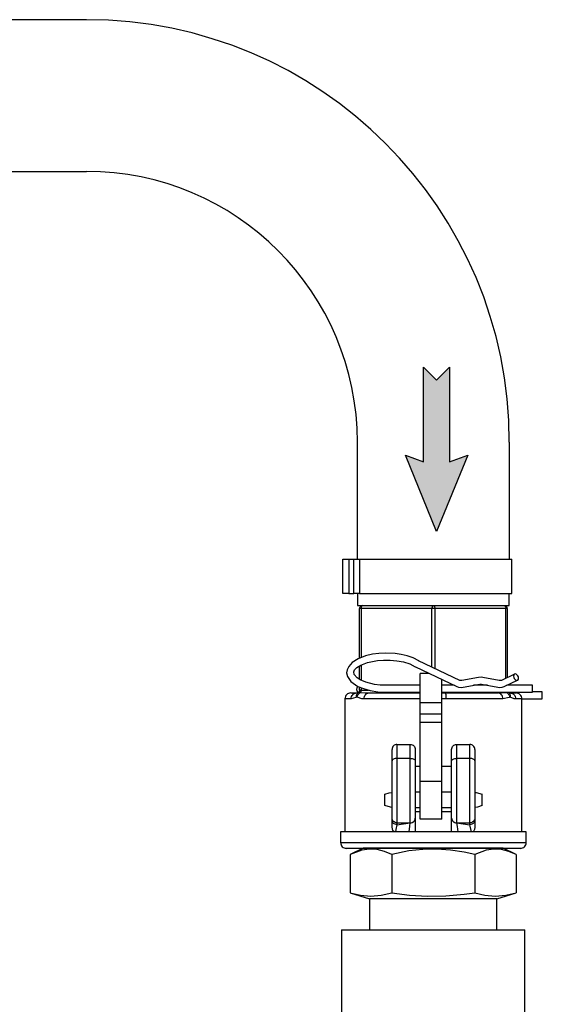
# Model space of a CAD drawing. Units: inches. Extents: x 0.5 to 10.9, y 0.1 to 16.9.
# Drawn here: x 7.4 to 8, y 11.9 to 12.9 of the extents above; entities that cross this region are included whole.
import ezdxf

# ---------------------------------------------------------------- set-up
doc = ezdxf.new("R2010")
doc.units = ezdxf.units.IN
doc.header["$LTSCALE"] = 0.5
doc.header["$MEASUREMENT"] = 0
doc.layers.add('Layer 1', color=7, linetype='Continuous')

msp = doc.modelspace()

# ---------------------------------------------------------------- hatches: boundary and pattern name
msp.add_hatch(color=256).paths.add_polyline_path([(7.8401, 12.481), (7.8401, 12.5786), (7.8535, 12.5652), (7.8669, 12.5786), (7.8669, 12.481), (7.8856, 12.4879), (7.8535, 12.4092), (7.8213, 12.4879)])

# ---------------------------------------------------------------- linework, layer by layer
msp.add_line((7.7594, 12.0826), (7.941, 12.0826))
msp.add_lwpolyline([(7.8401, 12.481), (7.8401, 12.5786), (7.8535, 12.5652), (7.8669, 12.5786), (7.8669, 12.481), (7.8856, 12.4879), (7.8535, 12.4092), (7.8213, 12.4879)], close=True)
at = {"layer": 'Layer 1', "color": 7, "lineweight": 25}
for p, q in [((7.4929, 12.9369), (6.1713, 12.9369)), ((6.1713, 12.7804), (7.4929, 12.7804)), ((7.772, 12.3808), (7.772, 12.5014)), ((7.9284, 12.5014), (7.9284, 12.3808))]:
    msp.add_line(p, q, dxfattribs=at)
for points in [[(7.7569, 12.3453), (7.7569, 12.3808)], [(7.7569, 12.3808), (7.757, 12.3808), (7.7574, 12.3808), (7.7579, 12.3808), (7.7587, 12.3808), (7.7596, 12.3808), (7.7606, 12.3808), (7.7617, 12.3808), (7.7629, 12.3808)], [(7.7629, 12.3808), (7.7629, 12.3453)], [(7.7629, 12.3808), (7.7683, 12.3808)], [(7.7683, 12.3453), (7.7683, 12.3808)], [(7.7683, 12.3808), (7.7692, 12.3808), (7.7701, 12.3808), (7.771, 12.3808), (7.7718, 12.3808), (7.7725, 12.3808), (7.7731, 12.3808), (7.7736, 12.3808), (7.774, 12.3808)], [(7.774, 12.3808), (7.774, 12.3453)], [(7.774, 12.3808), (7.7782, 12.3808), (7.7837, 12.3808), (7.7904, 12.3808), (7.7981, 12.3808), (7.8068, 12.3808), (7.8163, 12.3808), (7.8263, 12.3808), (7.8368, 12.3808), (7.8475, 12.3808), (7.8583, 12.3808), (7.869, 12.3808), (7.8793, 12.3808), (7.889, 12.3808), (7.8981, 12.3808), (7.9063, 12.3808), (7.9136, 12.3808), (7.9197, 12.3808), (7.9245, 12.3808), (7.9281, 12.3808), (7.9302, 12.3808), (7.9309, 12.3808)], [(7.9309, 12.3453), (7.9309, 12.3808)], [(7.7629, 12.3453), (7.7617, 12.3453), (7.7606, 12.3453), (7.7596, 12.3453), (7.7587, 12.3453), (7.7579, 12.3453), (7.7574, 12.3453), (7.757, 12.3453), (7.7569, 12.3453)], [(7.7629, 12.3453), (7.7683, 12.3453)], [(7.774, 12.3453), (7.7736, 12.3453), (7.7731, 12.3453), (7.7725, 12.3453), (7.7718, 12.3453), (7.771, 12.3453), (7.7701, 12.3453), (7.7692, 12.3453), (7.7683, 12.3453)], [(7.772, 12.3453), (7.772, 12.3328)], [(7.774, 12.3453), (7.7782, 12.3453), (7.7837, 12.3453), (7.7904, 12.3453), (7.7981, 12.3453), (7.8068, 12.3453), (7.8163, 12.3453), (7.8263, 12.3453), (7.8368, 12.3453), (7.8475, 12.3453), (7.8583, 12.3453), (7.869, 12.3453), (7.8793, 12.3453), (7.889, 12.3453), (7.8981, 12.3453), (7.9063, 12.3453), (7.9136, 12.3453), (7.9197, 12.3453), (7.9245, 12.3453), (7.9281, 12.3453), (7.9302, 12.3453), (7.9309, 12.3453)], [(7.9284, 12.3328), (7.9284, 12.3453)], [(7.772, 12.3328), (7.7724, 12.3328), (7.7741, 12.3328), (7.7771, 12.3328)], [(7.7771, 12.3328), (7.7765, 12.3327), (7.776, 12.3326), (7.7754, 12.3323), (7.775, 12.3319), (7.7746, 12.3315), (7.7743, 12.3309), (7.7742, 12.3304), (7.7741, 12.3298)], [(7.7741, 12.2786), (7.7741, 12.3298)], [(7.7756, 12.3298), (7.7753, 12.3298), (7.775, 12.3298), (7.7747, 12.3298), (7.7745, 12.3298), (7.7743, 12.3298), (7.7742, 12.3298), (7.7741, 12.3298), (7.7741, 12.3298)], [(7.7771, 12.3328), (7.7768, 12.3327), (7.7765, 12.3326), (7.7763, 12.3323), (7.776, 12.3319), (7.7759, 12.3315), (7.7757, 12.3309), (7.7756, 12.3304), (7.7756, 12.3298)], [(7.8487, 12.3298), (7.7756, 12.3298)], [(7.7756, 12.3298), (7.7756, 12.2791)], [(7.7771, 12.3328), (7.7895, 12.3328)], [(7.7895, 12.3328), (7.794, 12.3328), (7.8017, 12.3328), (7.8103, 12.3328), (7.8197, 12.3328), (7.8295, 12.3328), (7.8378, 12.3328)], [(7.8378, 12.3328), (7.8502, 12.3328)], [(7.8502, 12.3328), (7.8499, 12.3327), (7.8496, 12.3326), (7.8494, 12.3323), (7.8491, 12.3319), (7.849, 12.3315), (7.8488, 12.3309), (7.8487, 12.3304), (7.8487, 12.3298)], [(7.8517, 12.3298), (7.8513, 12.3298), (7.851, 12.3298), (7.8506, 12.3298), (7.8502, 12.3298), (7.8498, 12.3298), (7.8494, 12.3298), (7.8491, 12.3298), (7.8487, 12.3298)], [(7.8487, 12.2694), (7.8487, 12.3298)], [(7.8502, 12.3328), (7.8505, 12.3327), (7.8508, 12.3326), (7.851, 12.3323), (7.8513, 12.3319), (7.8514, 12.3315), (7.8516, 12.3309), (7.8517, 12.3304), (7.8517, 12.3298)], [(7.8502, 12.3328), (7.8626, 12.3328)], [(7.9248, 12.3298), (7.8517, 12.3298)], [(7.8517, 12.3298), (7.8517, 12.268)], [(7.8626, 12.3328), (7.8709, 12.3328), (7.8807, 12.3328), (7.8901, 12.3328), (7.8987, 12.3328), (7.9064, 12.3328), (7.9109, 12.3328)], [(7.9109, 12.3328), (7.9233, 12.3328)], [(7.9233, 12.3328), (7.9236, 12.3327), (7.9239, 12.3326), (7.9241, 12.3323), (7.9244, 12.3319), (7.9245, 12.3315), (7.9247, 12.3309), (7.9248, 12.3304), (7.9248, 12.3298)], [(7.9263, 12.3298), (7.9262, 12.3304), (7.9261, 12.3309), (7.9258, 12.3315), (7.9254, 12.3319), (7.925, 12.3323), (7.9244, 12.3326), (7.9239, 12.3327), (7.9233, 12.3328)], [(7.9233, 12.3328), (7.9263, 12.3328), (7.928, 12.3328), (7.9284, 12.3328)], [(7.9263, 12.3298), (7.9263, 12.3298), (7.9262, 12.3298), (7.9261, 12.3298), (7.9259, 12.3298), (7.9257, 12.3298), (7.9254, 12.3298), (7.9251, 12.3298), (7.9248, 12.3298)], [(7.9248, 12.2579), (7.9248, 12.3298)], [(7.9263, 12.3298), (7.9263, 12.2586)], [(7.8352, 12.2758), (7.8295, 12.2788), (7.8232, 12.281), (7.8168, 12.2825), (7.8108, 12.2834), (7.8007, 12.2838), (7.7938, 12.2834), (7.7875, 12.2826), (7.7802, 12.2809), (7.7726, 12.278), (7.7664, 12.274), (7.7629, 12.2701), (7.7613, 12.2667), (7.7608, 12.2636), (7.7617, 12.2596), (7.765, 12.2546), (7.7724, 12.2495), (7.778, 12.2472), (7.7849, 12.2453), (7.793, 12.244), (7.8019, 12.2435)], [(7.8019, 12.2506), (7.7953, 12.2509), (7.7895, 12.2516), (7.7804, 12.2538), (7.7747, 12.2562), (7.7715, 12.2583), (7.7685, 12.2616), (7.7681, 12.2645), (7.7689, 12.2665), (7.7712, 12.2689), (7.7754, 12.2715), (7.7823, 12.2742), (7.7925, 12.2762), (7.7987, 12.2767), (7.8055, 12.2767), (7.8125, 12.276), (7.8195, 12.2747), (7.8259, 12.2726), (7.8314, 12.2698)], [(7.8775, 12.2557), (7.835, 12.2759)], [(7.7741, 12.2566), (7.7741, 12.2707)], [(7.7756, 12.2716), (7.7756, 12.2558)], [(7.8317, 12.2696), (7.8744, 12.2493)], [(7.8459, 12.2629), (7.8364, 12.2629)], [(7.8364, 12.2327), (7.8364, 12.2353), (7.8364, 12.239), (7.8364, 12.2435), (7.8364, 12.2483), (7.8364, 12.253), (7.8364, 12.2571), (7.8364, 12.2603), (7.8364, 12.2623), (7.8364, 12.2629)], [(7.859, 12.2327), (7.859, 12.2353), (7.859, 12.239), (7.859, 12.2435), (7.859, 12.2483), (7.859, 12.253), (7.859, 12.2568)], [(7.8796, 12.2556), (7.8792, 12.2555), (7.8787, 12.2555), (7.8781, 12.2556), (7.8778, 12.2556), (7.8775, 12.2557), (7.8775, 12.2557)], [(7.8966, 12.2588), (7.8796, 12.2556)], [(7.901, 12.2588), (7.8994, 12.259), (7.8966, 12.2588)], [(7.918, 12.2556), (7.901, 12.2588)], [(7.9202, 12.2557), (7.9201, 12.2557), (7.9198, 12.2556), (7.9195, 12.2556), (7.919, 12.2555), (7.9185, 12.2555), (7.918, 12.2556), (7.918, 12.2556)], [(7.9338, 12.2622), (7.9202, 12.2557)], [(7.9232, 12.2493), (7.9369, 12.2558)], [(7.9329, 12.2612), (7.9327, 12.2601), (7.9329, 12.2588), (7.9335, 12.2575), (7.9343, 12.2565), (7.9353, 12.2558), (7.9363, 12.2557), (7.9372, 12.256), (7.9377, 12.2568), (7.9379, 12.2579), (7.9377, 12.2592), (7.9372, 12.2605), (7.9363, 12.2615), (7.9353, 12.2622), (7.9343, 12.2624), (7.9335, 12.262), (7.9329, 12.2612)], [(7.7711, 12.2383), (7.771, 12.239), (7.771, 12.2398), (7.7711, 12.2405), (7.7713, 12.2411), (7.7715, 12.2418), (7.7719, 12.2423), (7.7723, 12.2428), (7.7728, 12.2432)], [(7.7726, 12.2494), (7.7714, 12.248), (7.7711, 12.2463), (7.7715, 12.2444), (7.7727, 12.2432)], [(7.7711, 12.2427), (7.7726, 12.2431), (7.7728, 12.2432)], [(7.7715, 12.2383), (7.7717, 12.239), (7.7719, 12.2398), (7.7723, 12.2405), (7.7727, 12.2411), (7.7732, 12.2418), (7.7737, 12.2423), (7.7743, 12.2428), (7.775, 12.2432)], [(7.7741, 12.2457), (7.7741, 12.2453), (7.774, 12.245), (7.7739, 12.2446), (7.7738, 12.2443), (7.7736, 12.244), (7.7734, 12.2437), (7.7731, 12.2434), (7.7728, 12.2432)], [(7.7728, 12.2432), (7.7731, 12.2432), (7.7736, 12.2433), (7.7746, 12.2432), (7.775, 12.2432)], [(7.7741, 12.2457), (7.7741, 12.2488)], [(7.7756, 12.2457), (7.7753, 12.2457), (7.775, 12.2457), (7.7747, 12.2457), (7.7745, 12.2457), (7.7743, 12.2457), (7.7742, 12.2457), (7.7741, 12.2457), (7.7741, 12.2457)], [(7.7756, 12.2457), (7.7756, 12.2453), (7.7756, 12.245), (7.7755, 12.2446), (7.7754, 12.2443), (7.7753, 12.244), (7.7752, 12.2437), (7.7751, 12.2434), (7.775, 12.2432)], [(7.775, 12.2432), (7.7808, 12.2427), (7.7834, 12.2427)], [(7.7756, 12.2482), (7.7756, 12.2457)], [(7.7756, 12.2457), (7.7834, 12.2457)], [(7.8364, 12.2506), (7.8019, 12.2506)], [(7.8019, 12.2435), (7.8019, 12.2435), (7.8019, 12.2439)], [(7.8019, 12.2435), (7.8364, 12.2435)], [(7.8717, 12.2506), (7.859, 12.2506)], [(7.859, 12.2435), (7.9522, 12.2435)], [(7.8744, 12.2493), (7.8759, 12.2488), (7.8787, 12.2484), (7.881, 12.2486)], [(7.881, 12.2486), (7.8979, 12.2518)], [(7.906, 12.2506), (7.8916, 12.2506)], [(7.8979, 12.2518), (7.8984, 12.2518), (7.8989, 12.2519), (7.8994, 12.2518), (7.8997, 12.2518)], [(7.8997, 12.2518), (7.9167, 12.2486)], [(7.9167, 12.2486), (7.9182, 12.2484), (7.9209, 12.2486), (7.9232, 12.2493)], [(7.917, 12.2427), (7.9245, 12.2431), (7.9254, 12.2432)], [(7.9253, 12.2435), (7.9253, 12.2434), (7.9254, 12.2432)], [(7.9254, 12.2432), (7.9266, 12.2432), (7.9271, 12.2433), (7.9275, 12.2432), (7.9276, 12.2432)], [(7.9254, 12.2432), (7.9261, 12.2428), (7.9267, 12.2423), (7.9272, 12.2418), (7.9277, 12.2411), (7.9281, 12.2405), (7.9285, 12.2398), (7.9287, 12.239), (7.9289, 12.2383)], [(7.9522, 12.2506), (7.9259, 12.2506)], [(7.9263, 12.2508), (7.9263, 12.2506)], [(7.9272, 12.2435), (7.9273, 12.2434), (7.9276, 12.2432)], [(7.9276, 12.2432), (7.9281, 12.2428), (7.9285, 12.2423), (7.9289, 12.2418), (7.9291, 12.2411), (7.9293, 12.2405), (7.9294, 12.2398), (7.9294, 12.239), (7.9293, 12.2383)], [(7.9276, 12.2432), (7.9288, 12.2427), (7.9293, 12.2427)], [(7.9522, 12.2439), (7.9522, 12.2447), (7.9522, 12.2459), (7.9522, 12.2473), (7.9522, 12.2486), (7.9522, 12.2497), (7.9522, 12.2504), (7.9522, 12.2506)], [(7.9624, 12.244), (7.9522, 12.244)], [(7.9522, 12.2435), (7.9522, 12.2435), (7.9522, 12.2439)], [(7.9624, 12.2439), (7.9624, 12.244)], [(7.9624, 12.2368), (7.9624, 12.2369), (7.9624, 12.2375), (7.9624, 12.2386), (7.9624, 12.2399), (7.9624, 12.2412), (7.9624, 12.2425), (7.9624, 12.2434), (7.9624, 12.2439)], [(7.7651, 12.2427), (7.7639, 12.2426), (7.7628, 12.2422), (7.7617, 12.2417), (7.7608, 12.2409), (7.7601, 12.24), (7.7595, 12.239), (7.7592, 12.2378), (7.7591, 12.2367)], [(7.7655, 12.2367), (7.7627, 12.2367), (7.7607, 12.2367), (7.7595, 12.2367), (7.7591, 12.2367)], [(7.7591, 12.2367), (7.7591, 12.0995)], [(7.7651, 12.2427), (7.7655, 12.2427), (7.7666, 12.2427), (7.7685, 12.2427), (7.7711, 12.2427)], [(7.7655, 12.2367), (7.7656, 12.2378), (7.7659, 12.239), (7.7665, 12.24), (7.7672, 12.2409), (7.768, 12.2417), (7.769, 12.2422), (7.77, 12.2426), (7.7711, 12.2427)], [(7.7711, 12.2383), (7.7704, 12.2379), (7.7655, 12.2367)], [(7.7715, 12.2383), (7.7713, 12.2384), (7.7711, 12.2383)], [(7.7787, 12.2367), (7.7764, 12.2368), (7.7715, 12.2383)], [(7.7787, 12.2367), (7.7788, 12.2378), (7.7791, 12.239), (7.7795, 12.24), (7.7801, 12.2409), (7.7808, 12.2417), (7.7816, 12.2422), (7.7825, 12.2426), (7.7834, 12.2427)], [(7.837, 12.2367), (7.8285, 12.2367), (7.8203, 12.2367), (7.8123, 12.2367), (7.8046, 12.2367), (7.7974, 12.2367), (7.7906, 12.2367), (7.7844, 12.2367), (7.7787, 12.2367)], [(7.7834, 12.2427), (7.7887, 12.2427), (7.7945, 12.2427), (7.8009, 12.2427), (7.8076, 12.2427), (7.8148, 12.2427), (7.8222, 12.2427), (7.83, 12.2427), (7.8364, 12.2427)], [(7.859, 12.2327), (7.8364, 12.2327)], [(7.8364, 12.221), (7.8364, 12.2327)], [(7.859, 12.2427), (7.8594, 12.2427), (7.8625, 12.2427)], [(7.8634, 12.2367), (7.8596, 12.2368), (7.859, 12.2369)], [(7.859, 12.221), (7.859, 12.2327)], [(7.8634, 12.2367), (7.8634, 12.2378), (7.8634, 12.239), (7.8633, 12.24), (7.8632, 12.2409), (7.863, 12.2417), (7.8629, 12.2422), (7.8627, 12.2426), (7.8625, 12.2427)], [(7.8625, 12.2427), (7.8704, 12.2427), (7.8781, 12.2427), (7.8856, 12.2427), (7.8928, 12.2427), (7.8995, 12.2427), (7.9059, 12.2427), (7.9117, 12.2427), (7.917, 12.2427)], [(7.9217, 12.2367), (7.916, 12.2367), (7.9098, 12.2367), (7.903, 12.2367), (7.8958, 12.2367), (7.8881, 12.2367), (7.8801, 12.2367), (7.8719, 12.2367), (7.8634, 12.2367)], [(7.9217, 12.2367), (7.9216, 12.2378), (7.9213, 12.239), (7.9209, 12.24), (7.9203, 12.2409), (7.9196, 12.2417), (7.9188, 12.2422), (7.9179, 12.2426), (7.917, 12.2427)], [(7.9289, 12.2383), (7.9282, 12.2379), (7.9217, 12.2367)], [(7.9293, 12.2383), (7.9291, 12.2384), (7.9289, 12.2383)], [(7.9293, 12.2427), (7.9304, 12.2426), (7.9314, 12.2422), (7.9324, 12.2417), (7.9333, 12.2409), (7.934, 12.24), (7.9345, 12.239), (7.9348, 12.2378), (7.9349, 12.2367)], [(7.9293, 12.2427), (7.9319, 12.2427), (7.9338, 12.2427), (7.9349, 12.2427), (7.9353, 12.2427)], [(7.9349, 12.2367), (7.9334, 12.2368), (7.9293, 12.2383)], [(7.9413, 12.2367), (7.9409, 12.2367), (7.9397, 12.2367), (7.9377, 12.2367), (7.9349, 12.2367)], [(7.9413, 12.2367), (7.9412, 12.2378), (7.9409, 12.239), (7.9403, 12.24), (7.9396, 12.2409), (7.9387, 12.2417), (7.9376, 12.2422), (7.9365, 12.2426), (7.9353, 12.2427)], [(7.9413, 12.2368), (7.9624, 12.2368)], [(7.9413, 12.0995), (7.9413, 12.2367)], [(7.859, 12.221), (7.8364, 12.221)], [(7.8364, 12.2123), (7.8364, 12.2137), (7.8364, 12.215), (7.8364, 12.2163), (7.8364, 12.2175), (7.8364, 12.2186), (7.8364, 12.2195), (7.8364, 12.2203), (7.8364, 12.221)], [(7.859, 12.2123), (7.859, 12.2137), (7.859, 12.215), (7.859, 12.2163), (7.859, 12.2175), (7.859, 12.2186), (7.859, 12.2195), (7.859, 12.2203), (7.859, 12.221)], [(7.859, 12.2123), (7.8364, 12.2123)], [(7.8364, 12.1513), (7.8364, 12.2123)], [(7.859, 12.1513), (7.859, 12.2123)], [(7.8126, 12.1896), (7.8117, 12.1895), (7.8107, 12.1892), (7.8099, 12.1888), (7.8091, 12.1881), (7.8085, 12.1874), (7.808, 12.1865), (7.8077, 12.1856), (7.8076, 12.1846)], [(7.8076, 12.1727), (7.8076, 12.1753), (7.8076, 12.1776), (7.8076, 12.1797), (7.8076, 12.1814), (7.8076, 12.1828), (7.8076, 12.1838), (7.8076, 12.1844), (7.8076, 12.1846)], [(7.8126, 12.1896), (7.8264, 12.1896)], [(7.8126, 12.1896), (7.8126, 12.1894), (7.8126, 12.1886), (7.8126, 12.1874), (7.8126, 12.1858), (7.8126, 12.1837), (7.8126, 12.1812), (7.8126, 12.1784), (7.8126, 12.1753)], [(7.8264, 12.1753), (7.8264, 12.1784), (7.8264, 12.1812), (7.8264, 12.1837), (7.8264, 12.1858), (7.8264, 12.1874), (7.8264, 12.1886), (7.8264, 12.1894), (7.8264, 12.1896)], [(7.8264, 12.1896), (7.8274, 12.1895), (7.8283, 12.1892), (7.8292, 12.1888), (7.83, 12.1881), (7.8306, 12.1874), (7.831, 12.1865), (7.8313, 12.1856), (7.8314, 12.1846)], [(7.8314, 12.1846), (7.8314, 12.1844), (7.8314, 12.1838), (7.8314, 12.1828), (7.8314, 12.1814), (7.8314, 12.1797), (7.8314, 12.1776), (7.8314, 12.1753), (7.8314, 12.1727)], [(7.869, 12.1846), (7.8691, 12.1856), (7.8694, 12.1865), (7.8698, 12.1874), (7.8704, 12.1881), (7.8712, 12.1888), (7.8721, 12.1892), (7.873, 12.1895), (7.874, 12.1896)], [(7.869, 12.1727), (7.869, 12.1753), (7.869, 12.1776), (7.869, 12.1797), (7.869, 12.1814), (7.869, 12.1828), (7.869, 12.1838), (7.869, 12.1844), (7.869, 12.1846)], [(7.874, 12.1896), (7.8878, 12.1896)], [(7.874, 12.1896), (7.874, 12.1894), (7.874, 12.1886), (7.874, 12.1874), (7.874, 12.1858), (7.874, 12.1837), (7.874, 12.1812), (7.874, 12.1784), (7.874, 12.1753)], [(7.8878, 12.1753), (7.8878, 12.1784), (7.8878, 12.1812), (7.8878, 12.1837), (7.8878, 12.1858), (7.8878, 12.1874), (7.8878, 12.1886), (7.8878, 12.1894), (7.8878, 12.1896)], [(7.8928, 12.1846), (7.8927, 12.1856), (7.8924, 12.1865), (7.8919, 12.1874), (7.8913, 12.1881), (7.8905, 12.1888), (7.8897, 12.1892), (7.8887, 12.1895), (7.8878, 12.1896)], [(7.8928, 12.1846), (7.8928, 12.1844), (7.8928, 12.1838), (7.8928, 12.1828), (7.8928, 12.1814), (7.8928, 12.1797), (7.8928, 12.1776), (7.8928, 12.1753), (7.8928, 12.1727)], [(7.8126, 12.1753), (7.8117, 12.1752), (7.8107, 12.1751), (7.8099, 12.1748), (7.8091, 12.1745), (7.8085, 12.1741), (7.808, 12.1737), (7.8077, 12.1732), (7.8076, 12.1727)], [(7.8076, 12.1136), (7.8076, 12.117), (7.8076, 12.1218), (7.8076, 12.1277), (7.8076, 12.1346), (7.8076, 12.1421), (7.8076, 12.1499), (7.8076, 12.1579), (7.8076, 12.1655), (7.8076, 12.1727)], [(7.8126, 12.1753), (7.8126, 12.1681), (7.8126, 12.1604), (7.8126, 12.1524), (7.8126, 12.1444), (7.8126, 12.1366), (7.8126, 12.1293), (7.8126, 12.1227), (7.8126, 12.1169), (7.8126, 12.1123), (7.8126, 12.1089)], [(7.8264, 12.1753), (7.8126, 12.1753)], [(7.8264, 12.1089), (7.8264, 12.1123), (7.8264, 12.1169), (7.8264, 12.1227), (7.8264, 12.1293), (7.8264, 12.1366), (7.8264, 12.1444), (7.8264, 12.1524), (7.8264, 12.1604), (7.8264, 12.1681), (7.8264, 12.1753)], [(7.8264, 12.1753), (7.8274, 12.1752), (7.8283, 12.1751), (7.8292, 12.1748), (7.83, 12.1745), (7.8306, 12.1741), (7.831, 12.1737), (7.8313, 12.1732), (7.8314, 12.1727)], [(7.8314, 12.1727), (7.8314, 12.1655), (7.8314, 12.1579), (7.8314, 12.1499), (7.8314, 12.1421), (7.8314, 12.1346), (7.8314, 12.1277), (7.8314, 12.1218), (7.8314, 12.117), (7.8314, 12.1136)], [(7.869, 12.1727), (7.8691, 12.1732), (7.8694, 12.1737), (7.8698, 12.1741), (7.8704, 12.1745), (7.8712, 12.1748), (7.8721, 12.1751), (7.873, 12.1752), (7.874, 12.1753)], [(7.869, 12.1136), (7.869, 12.117), (7.869, 12.1218), (7.869, 12.1277), (7.869, 12.1346), (7.869, 12.1421), (7.869, 12.1499), (7.869, 12.1579), (7.869, 12.1655), (7.869, 12.1727)], [(7.874, 12.1753), (7.874, 12.1681), (7.874, 12.1604), (7.874, 12.1524), (7.874, 12.1444), (7.874, 12.1366), (7.874, 12.1293), (7.874, 12.1227), (7.874, 12.1169), (7.874, 12.1123), (7.874, 12.1089)], [(7.8878, 12.1753), (7.874, 12.1753)], [(7.8878, 12.1089), (7.8878, 12.1123), (7.8878, 12.1169), (7.8878, 12.1227), (7.8878, 12.1293), (7.8878, 12.1366), (7.8878, 12.1444), (7.8878, 12.1524), (7.8878, 12.1604), (7.8878, 12.1681), (7.8878, 12.1753)], [(7.8928, 12.1727), (7.8927, 12.1732), (7.8924, 12.1737), (7.8919, 12.1741), (7.8913, 12.1745), (7.8905, 12.1748), (7.8897, 12.1751), (7.8887, 12.1752), (7.8878, 12.1753)], [(7.8928, 12.1727), (7.8928, 12.1655), (7.8928, 12.1579), (7.8928, 12.1499), (7.8928, 12.1421), (7.8928, 12.1346), (7.8928, 12.1277), (7.8928, 12.1218), (7.8928, 12.117), (7.8928, 12.1136)], [(7.8314, 12.1671), (7.8361, 12.1671), (7.8364, 12.1671)], [(7.859, 12.1671), (7.8596, 12.1671), (7.8643, 12.1671), (7.869, 12.1671)], [(7.859, 12.1513), (7.8364, 12.1513)], [(7.8364, 12.1125), (7.8364, 12.1153), (7.8364, 12.1188), (7.8364, 12.123), (7.8364, 12.1278), (7.8364, 12.1331), (7.8364, 12.1388), (7.8364, 12.145), (7.8364, 12.1513)], [(7.859, 12.1125), (7.859, 12.1153), (7.859, 12.1188), (7.859, 12.123), (7.859, 12.1278), (7.859, 12.1331), (7.859, 12.1388), (7.859, 12.145), (7.859, 12.1513)], [(7.8001, 12.1383), (7.8047, 12.1399), (7.8076, 12.1402)], [(7.8001, 12.1268), (7.8001, 12.1383)], [(7.8364, 12.1403), (7.8314, 12.1403)], [(7.869, 12.1403), (7.859, 12.1403)], [(7.8928, 12.1402), (7.8944, 12.1401), (7.9003, 12.1383)], [(7.9003, 12.1268), (7.9003, 12.1383)], [(7.8076, 12.1248), (7.806, 12.1249), (7.8001, 12.1268)], [(7.8314, 12.1248), (7.8364, 12.1248)], [(7.859, 12.1248), (7.869, 12.1248)], [(7.9003, 12.1268), (7.8957, 12.1251), (7.8928, 12.1248)], [(7.8126, 12.1089), (7.8117, 12.109), (7.8107, 12.1093), (7.8099, 12.1097), (7.8091, 12.1103), (7.8085, 12.111), (7.808, 12.1118), (7.8077, 12.1127), (7.8076, 12.1136)], [(7.8076, 12.1116), (7.8076, 12.1136)], [(7.8126, 12.1069), (7.8117, 12.107), (7.8107, 12.1073), (7.8099, 12.1077), (7.8091, 12.1083), (7.8085, 12.109), (7.808, 12.1098), (7.8077, 12.1107), (7.8076, 12.1116)], [(7.8076, 12.1044), (7.8076, 12.1059), (7.8076, 12.1116)], [(7.8264, 12.1089), (7.8274, 12.109), (7.8283, 12.1093), (7.8292, 12.1097), (7.83, 12.1103), (7.8306, 12.111), (7.831, 12.1118), (7.8313, 12.1127), (7.8314, 12.1136)], [(7.8264, 12.1088), (7.8274, 12.1089), (7.8283, 12.1092), (7.8292, 12.1096), (7.83, 12.1102), (7.8306, 12.1109), (7.831, 12.1117), (7.8313, 12.1126), (7.8314, 12.1135)], [(7.8364, 12.1203), (7.8352, 12.1203), (7.8314, 12.1203)], [(7.8314, 12.1136), (7.8314, 12.1135)], [(7.8314, 12.1135), (7.8314, 12.1093), (7.8314, 12.1077), (7.8314, 12.1009), (7.8314, 12.0995)], [(7.859, 12.1125), (7.8364, 12.1125)], [(7.869, 12.1203), (7.8652, 12.1203), (7.859, 12.1203)], [(7.869, 12.1136), (7.8691, 12.1127), (7.8694, 12.1118), (7.8698, 12.111), (7.8704, 12.1103), (7.8712, 12.1097), (7.8721, 12.1093), (7.873, 12.109), (7.874, 12.1089)], [(7.869, 12.1135), (7.869, 12.1136)], [(7.869, 12.1135), (7.8691, 12.1126), (7.8694, 12.1117), (7.8698, 12.1109), (7.8704, 12.1102), (7.8712, 12.1096), (7.8721, 12.1092), (7.873, 12.1089), (7.874, 12.1088)], [(7.869, 12.0995), (7.869, 12.1003), (7.869, 12.1073), (7.869, 12.1092), (7.869, 12.1135)], [(7.8928, 12.1136), (7.8927, 12.1127), (7.8924, 12.1118), (7.8919, 12.111), (7.8913, 12.1103), (7.8905, 12.1097), (7.8897, 12.1093), (7.8887, 12.109), (7.8878, 12.1089)], [(7.8928, 12.1116), (7.8927, 12.1107), (7.8924, 12.1098), (7.8919, 12.109), (7.8913, 12.1083), (7.8905, 12.1077), (7.8897, 12.1073), (7.8887, 12.107), (7.8878, 12.1069)], [(7.8928, 12.1136), (7.8928, 12.1116)], [(7.8928, 12.1116), (7.8928, 12.1059), (7.8928, 12.1044)], [(7.811, 12.0995), (7.81, 12.0997), (7.8091, 12.1002), (7.8085, 12.101), (7.8079, 12.1025), (7.8076, 12.1044)], [(7.8126, 12.1069), (7.8115, 12.102), (7.811, 12.0995)], [(7.8126, 12.1089), (7.8264, 12.1089)], [(7.8126, 12.1089), (7.8126, 12.1069)], [(7.8126, 12.1069), (7.8264, 12.1088)], [(7.8252, 12.0995), (7.8259, 12.1053), (7.8264, 12.1088)], [(7.8264, 12.1088), (7.8264, 12.1089)], [(7.874, 12.1089), (7.8878, 12.1089)], [(7.874, 12.1089), (7.874, 12.1088)], [(7.874, 12.1088), (7.8878, 12.1069)], [(7.874, 12.1088), (7.8746, 12.105), (7.8752, 12.0995)], [(7.8878, 12.1069), (7.8878, 12.1089)], [(7.8894, 12.0995), (7.8882, 12.1053), (7.8878, 12.1069)], [(7.8928, 12.1044), (7.8924, 12.1019), (7.8917, 12.1007), (7.891, 12.1), (7.89, 12.0995), (7.8894, 12.0995)], [(7.7546, 12.0995), (7.7546, 12.0885)], [(7.8502, 12.0995), (7.8387, 12.0995), (7.8273, 12.0995), (7.8163, 12.0995), (7.8058, 12.0995), (7.7959, 12.0995), (7.7868, 12.0995), (7.7786, 12.0995), (7.7715, 12.0995), (7.7655, 12.0995), (7.7608, 12.0995), (7.7574, 12.0995), (7.7553, 12.0995), (7.7546, 12.0995)], [(7.9458, 12.0995), (7.9451, 12.0995), (7.9431, 12.0995), (7.9396, 12.0995), (7.9349, 12.0995), (7.9289, 12.0995), (7.9218, 12.0995), (7.9136, 12.0995), (7.9045, 12.0995), (7.8946, 12.0995), (7.8841, 12.0995), (7.8731, 12.0995), (7.8617, 12.0995), (7.8502, 12.0995)], [(7.9458, 12.0885), (7.9458, 12.0995)], [(7.7546, 12.0885), (7.7547, 12.0873), (7.755, 12.0862), (7.7556, 12.0851), (7.7563, 12.0842), (7.7572, 12.0835), (7.7583, 12.0829), (7.7594, 12.0826), (7.7606, 12.0825)], [(7.7546, 12.0885), (7.7553, 12.0885), (7.7574, 12.0885), (7.7608, 12.0885), (7.7655, 12.0885), (7.7715, 12.0885), (7.7786, 12.0885), (7.7868, 12.0885), (7.7959, 12.0885), (7.8058, 12.0885), (7.8163, 12.0885), (7.8273, 12.0885), (7.8387, 12.0885), (7.8502, 12.0885), (7.8617, 12.0885), (7.8731, 12.0885), (7.8841, 12.0885), (7.8946, 12.0885), (7.9045, 12.0885), (7.9136, 12.0885), (7.9218, 12.0885), (7.9289, 12.0885), (7.9349, 12.0885), (7.9396, 12.0885), (7.9431, 12.0885), (7.9451, 12.0885), (7.9458, 12.0885)], [(7.7777, 12.0826), (7.7645, 12.0763)], [(7.8072, 12.0763), (7.7997, 12.0794), (7.7921, 12.0812), (7.7842, 12.0817), (7.7763, 12.0806), (7.7645, 12.0763)], [(7.9222, 12.0826), (7.9221, 12.0826), (7.9212, 12.0826), (7.9195, 12.0826), (7.9169, 12.0826), (7.9135, 12.0826), (7.9094, 12.0826), (7.9045, 12.0826), (7.8989, 12.0826), (7.8928, 12.0826), (7.8861, 12.0826), (7.879, 12.0826), (7.8715, 12.0826), (7.8638, 12.0826), (7.8559, 12.0826), (7.848, 12.0826), (7.8401, 12.0826), (7.8322, 12.0826), (7.8246, 12.0826), (7.8174, 12.0826), (7.8105, 12.0826), (7.804, 12.0826), (7.7982, 12.0826), (7.793, 12.0826), (7.7884, 12.0826), (7.7846, 12.0826), (7.7816, 12.0826), (7.7795, 12.0826), (7.7782, 12.0826), (7.7777, 12.0826)], [(7.8927, 12.0763), (7.8819, 12.0786), (7.8679, 12.0807), (7.8538, 12.0817), (7.8393, 12.0814), (7.8248, 12.0798), (7.8072, 12.0763)], [(7.9355, 12.0763), (7.9279, 12.0794), (7.9203, 12.0812), (7.9124, 12.0817), (7.9045, 12.0806), (7.8927, 12.0763)], [(7.9355, 12.0763), (7.9222, 12.0826)], [(7.9398, 12.0825), (7.941, 12.0826), (7.9421, 12.0829), (7.9432, 12.0835), (7.9441, 12.0842), (7.9448, 12.0851), (7.9454, 12.0862), (7.9457, 12.0873), (7.9458, 12.0885)], [(7.7645, 12.0763), (7.7645, 12.0368)], [(7.8072, 12.0763), (7.8072, 12.0368)], [(7.8927, 12.0763), (7.8927, 12.0368)], [(7.9355, 12.0763), (7.9355, 12.0368)], [(7.7645, 12.0368), (7.775, 12.0342), (7.7856, 12.0332), (7.7964, 12.0342), (7.8072, 12.0368)], [(7.7645, 12.0368), (7.7842, 12.0306)], [(7.9157, 12.0306), (7.9153, 12.0306), (7.914, 12.0306), (7.9118, 12.0306), (7.9087, 12.0306), (7.9049, 12.0306), (7.9003, 12.0306), (7.8951, 12.0306), (7.8892, 12.0306), (7.8829, 12.0306), (7.876, 12.0306), (7.8688, 12.0306), (7.8614, 12.0306), (7.8538, 12.0306), (7.8462, 12.0306), (7.8386, 12.0306), (7.8311, 12.0306), (7.8239, 12.0306), (7.8171, 12.0306), (7.8107, 12.0306), (7.8049, 12.0306), (7.7996, 12.0306), (7.795, 12.0306), (7.7912, 12.0306), (7.7882, 12.0306), (7.786, 12.0306), (7.7847, 12.0306), (7.7842, 12.0306)], [(7.7842, 12.0306), (7.7842, 11.9985)], [(7.8072, 12.0368), (7.8256, 12.0344), (7.8441, 12.0333), (7.863, 12.0336), (7.8818, 12.0353), (7.8927, 12.0368)], [(7.8927, 12.0368), (7.9032, 12.0342), (7.9138, 12.0332), (7.9247, 12.0342), (7.9355, 12.0368)], [(7.9157, 12.0306), (7.9355, 12.0368)], [(7.9157, 11.9985), (7.9157, 12.0306)], [(7.7555, 11.9985), (7.7555, 11.9985), (7.7562, 11.9985), (7.7577, 11.9985), (7.7601, 11.9985), (7.7633, 11.9985), (7.7674, 11.9985), (7.7722, 11.9985), (7.7777, 11.9985), (7.784, 11.9985), (7.7908, 11.9985), (7.7982, 11.9985), (7.8061, 11.9985), (7.8143, 11.9985), (7.823, 11.9985), (7.8318, 11.9985), (7.8409, 11.9985), (7.85, 11.9985)], [(7.7555, 11.9985), (7.7555, 11.8985)], [(7.85, 11.9985), (7.8591, 11.9985), (7.8681, 11.9985), (7.877, 11.9985), (7.8856, 11.9985), (7.8939, 11.9985), (7.9018, 11.9985), (7.9092, 11.9985), (7.916, 11.9985), (7.9222, 11.9985), (7.9277, 11.9985), (7.9326, 11.9985), (7.9366, 11.9985), (7.9399, 11.9985), (7.9423, 11.9985), (7.9438, 11.9985), (7.9445, 11.9985), (7.9445, 11.9985)], [(7.9445, 11.8985), (7.9445, 11.9985)]]:
    msp.add_lwpolyline(points, dxfattribs=at)
for radius in [0.4355, 0.279]:
    msp.add_arc((7.4929, 12.5014), radius, 0, 90, dxfattribs=at)

doc.saveas('drawing.dxf')
